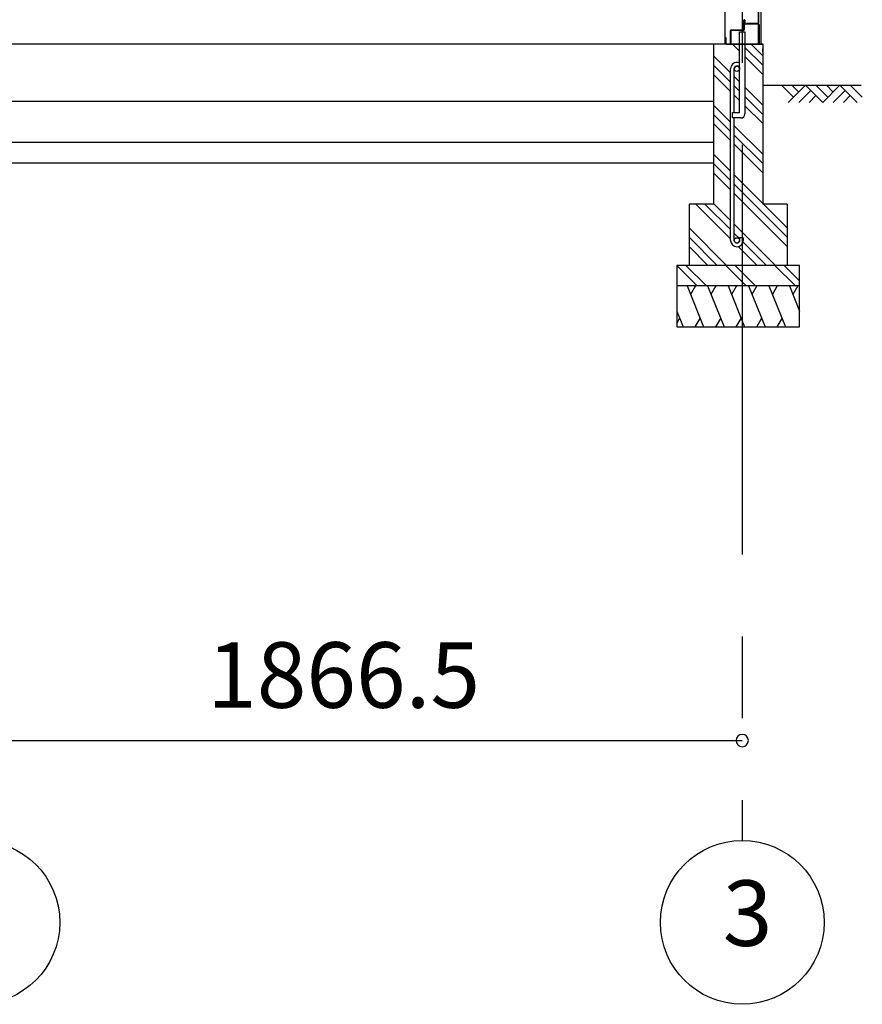
# Model space of a CAD drawing. Extents: x 868 to 32764, y 310 to 22484.
# Drawn here: x 17763 to 19820, y 4102 to 6506 of the extents above; entities that cross this region are included whole.
import ezdxf
from ezdxf.enums import TextEntityAlignment as Align

# ---------------------------------------------------------------- set-up
doc = ezdxf.new("R2010")
doc.units = 0
doc.header["$LTSCALE"] = 80
doc.linetypes.add('CENTER2', pattern=[20, 12.5, -2.5, 2.5, -2.5])
doc.layers.get('0').update_dxf_attribs({"linetype": 'CONTINUOUS'})
for name, color, linetype in [('0-下枠', 4, 'CONTINUOUS'), ('2-1', 7, 'CONTINUOUS'), ('SUNPOU', 4, 'CONTINUOUS')]:
    doc.layers.add(name, color=color, linetype=linetype)
doc.styles.get("Standard").update_dxf_attribs({"font": 'txt', "bigfont": 'BIGFONT'})

msp = doc.modelspace()

# ---------------------------------------------------------------- linework, layer by layer
at = {"color": 0, "linetype": 'BYBLOCK'}
for start, end in [(0, 180), (180, 0)]:
    msp.add_arc((19526.961, 4746.206), 15, start, end, dxfattribs=at)
at = {"layer": '0-下枠'}
for p, q in [((19530.943, 6482.201), (19530.943, 6505.201)), ((19531.943, 6505.201), (19531.943, 6482.201)), ((19532.943, 6505.201), (19532.943, 6497.201)), ((19533.943, 6496.201), (19565.943, 6496.201)), ((19565.943, 6495.201), (19533.943, 6495.201)), ((19566.943, 6448.201), (19566.943, 6494.201)), ((19567.943, 6494.201), (19567.943, 6448.201)), ((19497.943, 6448.201), (19497.943, 6479.201)), ((19498.943, 6479.201), (19498.943, 6448.201)), ((19499.943, 6481.201), (19529.943, 6481.201)), ((19529.943, 6480.201), (19499.943, 6480.201)), ((19499.943, 6447.201), (19507.943, 6447.201)), ((19507.943, 6446.201), (19499.943, 6446.201)), ((19507.943, 6447.201), (19507.943, 6446.201)), ((19557.943, 6446.201), (19557.943, 6447.201)), ((19557.943, 6447.201), (19565.943, 6447.201)), ((19565.943, 6446.201), (19557.943, 6446.201))]:
    msp.add_line(p, q, dxfattribs=at)
for centre, radius, start, end in [((19531.943, 6505.201), 1, 0, 180), ((19533.943, 6497.201), 2, 180, 270), ((19533.943, 6497.201), 1, 180, 270), ((19565.943, 6494.201), 2, 0, 90), ((19565.943, 6494.201), 1, 0, 90), ((19499.943, 6479.201), 2, 90, 180), ((19499.943, 6479.201), 1, 90, 180), ((19529.943, 6482.201), 2, 270, 0), ((19529.943, 6482.201), 1, 270, 0), ((19499.943, 6448.201), 2, 180, 270), ((19499.943, 6448.201), 1, 180, 270), ((19565.943, 6448.201), 2, 270, 0), ((19565.943, 6448.201), 1, 270, 0)]:
    msp.add_arc(centre, radius, start, end, dxfattribs=at)
at = {"layer": '2-1', "color": 6, "linetype": 'CENTER2'}
msp.add_line((19526.961, 9400.467), (19526.961, 4502.226), dxfattribs=at)
at = {"layer": '2-1', "color": 3, "linetype": 'CONTINUOUS'}
for p, q in [((19484.462, 8509.2), (19484.462, 6446.201)), ((19572.45, 8509.2), (19572.45, 6446.702)), ((19566.953, 8367.204), (19566.953, 6497.7)), ((19566.462, 6497.7), (19566.462, 8364.698)), ((19543.957, 6497.199), (19537.454, 6497.199)), ((19565.45, 6496.698), (19537.454, 6496.698)), ((19565.45, 6496.199), (19537.454, 6496.199)), ((19543.957, 6496.698), (19543.957, 6497.199)), ((19520.46, 6279.202), (19520.46, 6476.202)), ((19520.46, 6476.202), (19533.461, 6476.202)), ((19533.461, 6476.202), (19533.461, 6276.204)), ((19456.961, 6446.201), (14784.963, 6446.201)), ((19456.961, 6446.201), (19456.961, 6056.199)), ((19520.46, 6446.201), (19456.961, 6446.201)), ((19576.953, 6446.201), (19533.461, 6446.201)), ((19576.953, 6446.201), (19576.953, 6056.199)), ((19498.452, 5967.447), (19498.452, 6386.446)), ((19507.456, 6279.202), (19507.456, 6386.458)), ((19456.961, 6306.207), (14812.465, 6306.207)), ((19503.458, 6266.198), (19503.458, 6279.202)), ((19503.458, 6279.202), (19520.46, 6279.202)), ((19456.961, 6256.201), (19456.961, 6106.201)), ((19523.453, 6266.198), (19503.458, 6266.198)), ((19507.456, 5967.461), (19507.456, 6266.198)), ((19456.961, 6206.205), (14812.465, 6206.205)), ((19456.961, 6156.199), (14812.465, 6156.199)), ((19456.961, 6056.199), (19396.964, 6056.199)), ((19396.964, 6056.199), (19396.964, 5906.202)), ((19636.958, 6056.199), (19576.953, 6056.199)), ((19636.958, 6056.199), (19636.958, 5906.202)), ((19529.455, 5973.958), (19520.46, 5973.958)), ((19520.46, 5973.958), (19520.46, 5967.461)), ((19529.455, 5973.958), (19529.455, 5967.461)), ((19666.952, 5906.202), (19366.952, 5906.202)), ((19366.952, 5906.202), (19366.952, 5756.202)), ((19666.952, 5756.202), (19666.952, 5906.202)), ((19666.952, 5856.196), (19366.952, 5856.196)), ((19366.952, 5756.202), (19666.952, 5756.202))]:
    msp.add_line(p, q, dxfattribs=at)
at = {"layer": '2-1', "color": 2, "linetype": 'CONTINUOUS'}
for p, q in [((19487.443, 6461.7), (19486.956, 6461.7)), ((19486.956, 6461.7), (19486.956, 6447.201)), ((19486.956, 6447.201), (19487.958, 6446.201)), ((19487.443, 6447.201), (19487.443, 6461.7)), ((19487.958, 6446.702), (19487.443, 6447.201)), ((19576.953, 6446.702), (19487.958, 6446.702)), ((19487.958, 6446.201), (19576.953, 6446.201)), ((19577.951, 6445.7), (19576.953, 6446.702)), ((19576.953, 6446.201), (19577.452, 6445.7)), ((19577.452, 6445.7), (19577.452, 6427.203)), ((19577.951, 6427.203), (19577.951, 6445.7)), ((19577.452, 6434.698), (19576.953, 6434.698)), ((19576.953, 6434.698), (19576.953, 6427.203)), ((19576.953, 6427.203), (19577.951, 6427.203)), ((19577.452, 6427.203), (19577.452, 6434.698)), ((19392.205, 5856.196), (19432.627, 5756.202)), ((19412.55, 5856.196), (19400.578, 5835.473)), ((19442.206, 5856.196), (19482.611, 5756.202)), ((19462.543, 5856.196), (19450.579, 5835.473)), ((19492.204, 5856.196), (19532.616, 5756.202)), ((19512.554, 5856.196), (19500.58, 5835.473)), ((19542.209, 5856.196), (19582.617, 5756.202)), ((19562.554, 5856.196), (19550.588, 5835.473)), ((19592.2, 5856.196), (19632.615, 5756.202)), ((19612.539, 5856.196), (19600.579, 5835.473)), ((19641.939, 5856.196), (19666.952, 5794.28)), ((19662.275, 5856.196), (19650.302, 5835.473)), ((19366.952, 5794.28), (19382.345, 5756.202)), ((19366.952, 5764.78), (19373.968, 5776.928)), ((19412.269, 5756.202), (19424.251, 5776.928)), ((19462.27, 5756.202), (19474.25, 5776.928)), ((19512.263, 5756.202), (19524.245, 5776.928)), ((19562.263, 5756.202), (19574.243, 5776.928)), ((19612.28, 5756.202), (19624.236, 5776.928))]:
    msp.add_line(p, q, dxfattribs=at)
at = {"layer": '2-1', "color": 6, "linetype": 'CONTINUOUS'}
for p, q in [((19520.46, 6428.956), (19503.208, 6446.201)), ((19576.953, 6417.71), (19548.462, 6446.201)), ((19576.953, 6395.084), (19533.461, 6438.583)), ((19498.452, 6376.208), (19456.961, 6417.71)), ((19498.452, 6353.579), (19456.961, 6395.084)), ((19576.953, 6372.454), (19533.461, 6415.955)), ((19498.452, 6330.953), (19456.961, 6372.454)), ((19520.46, 6354.212), (19507.456, 6367.21)), ((19520.46, 6331.58), (19507.456, 6344.581)), ((19576.953, 6297.71), (19533.461, 6341.21)), ((19576.953, 6346.205), (19817.168, 6346.205)), ((19652.036, 6316.935), (19622.767, 6346.205)), ((19681.306, 6346.205), (19639.314, 6304.205)), ((19664.775, 6329.659), (19648.22, 6346.205)), ((19694.046, 6333.473), (19664.775, 6304.205)), ((19723.305, 6304.205), (19681.306, 6346.205)), ((19736.043, 6316.935), (19706.768, 6346.205)), ((19765.303, 6346.205), (19723.305, 6304.205)), ((19748.779, 6329.659), (19732.223, 6346.205)), ((19778.045, 6333.473), (19748.779, 6304.205)), ((19807.314, 6304.205), (19765.303, 6346.205)), ((19820.032, 6316.935), (19790.773, 6346.205)), ((19520.46, 6308.951), (19507.456, 6321.952)), ((19576.953, 6275.075), (19533.461, 6318.584)), ((19706.768, 6320.751), (19690.219, 6304.205)), ((19790.773, 6320.751), (19774.23, 6304.205)), ((19498.452, 6256.204), (19456.961, 6297.71)), ((19498.452, 6233.583), (19456.961, 6275.075)), ((19576.953, 6252.455), (19533.461, 6295.952)), ((19498.452, 6210.953), (19456.961, 6252.455)), ((19576.953, 6177.708), (19507.456, 6247.206)), ((19576.953, 6155.082), (19507.456, 6224.582)), ((19576.953, 6132.449), (19507.456, 6201.955)), ((19498.452, 6136.207), (19456.961, 6177.708)), ((19498.452, 6113.577), (19456.961, 6155.082)), ((19498.452, 6090.954), (19456.961, 6132.449)), ((19636.958, 5997.71), (19507.456, 6127.209)), ((19636.958, 5975.084), (19507.456, 6104.579)), ((19636.958, 5952.455), (19507.456, 6081.956)), ((19498.452, 5970.951), (19413.215, 6056.199)), ((19498.452, 5993.584), (19435.827, 6056.199)), ((19498.452, 6016.21), (19456.961, 6057.711)), ((19488.469, 5906.202), (19396.964, 5997.71)), ((19608.465, 5906.202), (19507.456, 6007.212)), ((19465.843, 5906.202), (19396.964, 5975.084)), ((19520.46, 5971.581), (19507.456, 5984.583)), ((19585.831, 5906.202), (19528.847, 5963.183)), ((19443.211, 5906.202), (19396.964, 5952.455)), ((19563.211, 5906.202), (19517.126, 5952.284)), ((19416.626, 5856.196), (19366.952, 5905.869)), ((19439.246, 5856.196), (19389.247, 5906.202)), ((19536.631, 5856.196), (19486.618, 5906.202)), ((19559.248, 5856.196), (19509.246, 5906.202)), ((19656.619, 5856.196), (19606.626, 5906.202)), ((19666.952, 5868.492), (19629.236, 5906.202))]:
    msp.add_line(p, q, dxfattribs=at)
at = {"layer": '2-1', "color": 3, "linetype": 'CONTINUOUS'}
for centre in [(19513.951, 6386.458), (19513.951, 5967.461)]:
    msp.add_circle(centre, 6.5, dxfattribs=at)
at = {"layer": '2-1', "color": 4, "linetype": 'CONTINUOUS'}
for centre in [(17660.461, 4302.23), (19526.961, 4302.23)]:
    msp.add_circle(centre, 200, dxfattribs=at)
at = {"layer": '2-1', "color": 3, "linetype": 'CONTINUOUS'}
for centre, radius, start, end in [((19537.454, 6496.698), 0.5, 90, 270), ((19565.45, 6497.7), 1, 270, 0), ((19565.45, 6497.7), 1.5, 270, 0), ((19513.951, 6386.458), 15.5, 90, 180.041214), ((19513.951, 6386.458), 15.5, 65.206146, 90), ((19513.951, 6386.458), 6.5, 90, 179.8853), ((19513.951, 6386.458), 6.5, 0, 90), ((19523.453, 6276.204), 10, 270, 0), ((19513.951, 5967.461), 15.5, 180, 270), ((19513.951, 5967.461), 6.5, 180, 270), ((19513.951, 5967.461), 15.5, 270, 0), ((19513.951, 5967.461), 6.5, 270, 0)]:
    msp.add_arc(centre, radius, start, end, dxfattribs=at)
at = {"layer": 'SUNPOU', "color": 4, "linetype": 'CONTINUOUS'}
msp.add_line((17660.461, 4746.206), (19526.961, 4746.206), dxfattribs=at)

# ---------------------------------------------------------------- texts
at = {"color": 7, "linetype": 'CONTINUOUS'}
msp.add_text('1866.5', height=160, dxfattribs=at).set_placement((18220.377, 4826.206))
at = {"layer": '2-1', "color": 7, "linetype": 'CONTINUOUS'}
msp.add_text('3', height=160, dxfattribs=at).set_placement((19539.947, 4304.071), align=Align.MIDDLE)

doc.saveas('drawing.dxf')
